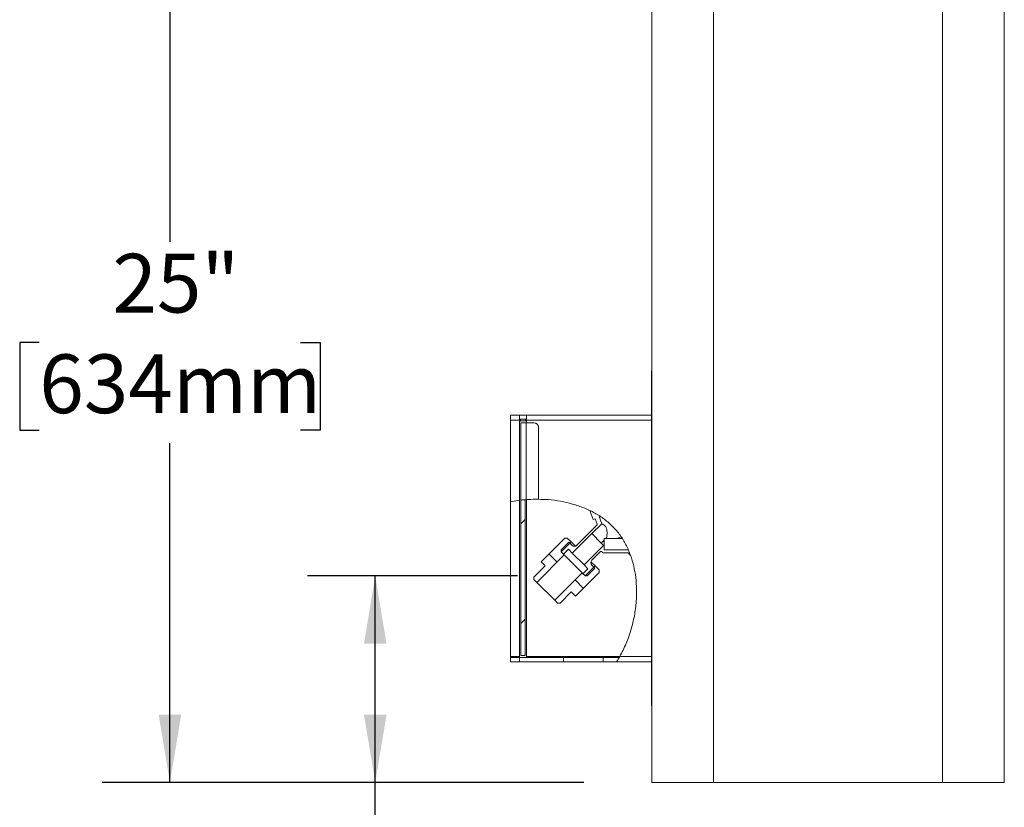
# Model space of a CAD drawing. Units: inches. Extents: x 0.2 to 10.8, y 0.2 to 8.2.
# Drawn here: x 3.8 to 5.5, y 1.8 to 3.2 of the extents above; entities that cross this region are included whole.
import ezdxf

# ---------------------------------------------------------------- set-up
doc = ezdxf.new("R2010")
doc.units = ezdxf.units.IN
doc.header["$MEASUREMENT"] = 0
doc.linetypes.add('SLD-Solid', pattern=[0])
doc.layers.add('DIM', color=7, linetype='SLD-Solid', lineweight=25)
doc.styles.add('SLDTEXTSTYLE0', font='ARIAL.TTF', dxfattribs={"width": 0.948})
doc.dimstyles.new('SLDDIMSTYLE2', dxfattribs={"dimtxt": 0.101115, "dimasz": 0.12, "dimexe": 0, "dimexo": 0.0625, "dimgap": 0.025279, "dimtad": 0, "dimtih": 1, "dimtoh": 1, "dimdec": 6, "dimlfac": 16, "dimrnd": 1e-09, "dimzin": 12, "dimdsep": 46, "dimlunit": 5, "dimtxsty": 'SLDTEXTSTYLE0', "dimsah": 1, "dimcen": 0.09, "dimadec": 0, "dimazin": 3, "dimtfac": 1, "dimtdec": 0, "dimtofl": 0, "dimtmove": 0, "dimatfit": 3, "dimfxl": 0, "dimfrac": 2, "dimtolj": 1, "dimtzin": 12, "dimarcsym": 0})
doc.dimstyles.new('SLDDIMSTYLE3', dxfattribs={"dimtxt": 0.101115, "dimasz": 0.12, "dimexe": 0, "dimexo": 0.0625, "dimgap": 0.025279, "dimtad": 0, "dimtih": 1, "dimtoh": 1, "dimdec": 0, "dimlfac": 16, "dimrnd": 1e-09, "dimzin": 12, "dimdsep": 46, "dimlunit": 5, "dimtxsty": 'SLDTEXTSTYLE0', "dimsah": 1, "dimcen": 0.09, "dimadec": 0, "dimazin": 3, "dimtfac": 1, "dimtdec": 0, "dimtofl": 0, "dimtmove": 0, "dimatfit": 3, "dimfxl": 0, "dimfrac": 2, "dimtolj": 1, "dimtzin": 12, "dimarcsym": 0})

# ---------------------------------------------------------------- blocks, each defined once
blk = doc.blocks.new('_D_1')
at = {"layer": 'DIM'}
for p, q in [((4.6362, 2.2518), (4.2641, 2.2518)), ((4.3841, 1.8855), (4.3841, 2.2518)), ((4.7541, 1.8855), (4.2641, 1.8855)), ((4.3841, 1.5687), (4.3841, 1.8855)), ((4.8736, 1.6798), (4.9802, 1.6798)), ((4.5041, 1.5687), (4.3841, 1.5687)), ((4.6815, 1.5059), (4.6468, 1.5059)), ((4.6468, 1.5059), (4.6468, 1.3506)), ((5.1445, 1.5059), (5.1792, 1.5059)), ((5.1792, 1.5059), (5.1792, 1.3506)), ((4.6468, 1.3506), (4.6815, 1.3506)), ((5.1792, 1.3506), (5.1445, 1.3506))]:
    blk.add_line(p, q, dxfattribs=at)
for points in [[(4.3841, 2.2518), (4.3641, 2.1318), (4.4041, 2.1318)], [(4.3841, 1.8855), (4.4041, 2.0055), (4.3641, 2.0055)]]:
    blk.add_solid(points, dxfattribs=at)
at = {"layer": 'DIM', "attachment_point": 1, "style": 'SLDTEXTSTYLE0'}
for s, insert, char_height in [('3', (4.8883, 1.8052), 0.1042), ('5', (4.7817, 1.7342), 0.1042), ('"', (4.995, 1.7342), 0.1042), ('4', (4.8883, 1.6634), 0.1042), ('149mm', (4.6815, 1.4849), 0.10417)]:
    blk.add_mtext(s, dxfattribs=dict(at, insert=insert, char_height=char_height))
blk = doc.blocks.new('_D_2')
at = {"layer": 'DIM'}
for p, q in [((4.6363, 3.4455), (3.9002, 3.4455)), ((4.0202, 3.4455), (4.0202, 2.8439)), ((3.7887, 2.6655), (3.754, 2.6655)), ((3.754, 2.6655), (3.754, 2.5102)), ((4.2516, 2.6655), (4.2864, 2.6655)), ((4.2864, 2.6655), (4.2864, 2.5102)), ((3.754, 2.5102), (3.7887, 2.5102)), ((4.2864, 2.5102), (4.2516, 2.5102)), ((4.0202, 1.8855), (4.0202, 2.4871)), ((4.7541, 1.8855), (3.9002, 1.8855))]:
    blk.add_line(p, q, dxfattribs=at)
for points in [[(4.0202, 3.4455), (4.0002, 3.3255), (4.0402, 3.3255)], [(4.0202, 1.8855), (4.0402, 2.0055), (4.0002, 2.0055)]]:
    blk.add_solid(points, dxfattribs=at)
at = {"layer": 'DIM', "char_height": 0.10417, "attachment_point": 1, "style": 'SLDTEXTSTYLE0'}
for s, insert in [('25"', (3.9183, 2.8229)), ('634mm', (3.7887, 2.6445))]:
    blk.add_mtext(s, dxfattribs=dict(at, insert=insert))

msp = doc.modelspace()

# ---------------------------------------------------------------- hatches: boundary and pattern name
at = {"linetype": 'SLD-Solid', "lineweight": 18}
h = msp.add_hatch(dxfattribs=at)
h.set_pattern_fill('ANSI31', style=0)
edge = h.paths.add_edge_path(flags=0)
edge.add_spline(control_points=[(4.65214925, 2.38709606), (4.70771906, 2.39138769), (4.8605834, 2.35226663), (4.85893372, 2.18243868), (4.81752949, 2.10890469)], knot_values=[0.1117620742, 0.1117620742, 0.1117620742, 0.1117620742, 0.247259682, 0.4601742735, 0.4601742735, 0.4601742735, 0.4601742735], weights=[1, 1, 1, 1, 1], degree=3, periodic=0)
edge.add_spline(control_points=[(4.81752949, 2.10890469), (4.81740674, 2.10868668), (4.8172821, 2.10846627), (4.81716443, 2.10825898), (4.81705881, 2.1080729), (4.81695648, 2.10789331), (4.81686497, 2.10773317), (4.81678382, 2.10759116), (4.81670953, 2.10746155), (4.81664829, 2.10735488), (4.81659013, 2.10725359), (4.81654253, 2.10717088), (4.81651048, 2.10711523), (4.81647837, 2.10705946), (4.8164612, 2.10702969), (4.8164612, 2.10702969)], knot_values=[0, 0, 0, 0, 0.0003050335, 0.0003050335, 0.0003050335, 0.0005784894, 0.0005784894, 0.0005784894, 0.0008207837, 0.0008207837, 0.0008207837, 0.0010510054, 0.0010510054, 0.0010510054, 0.0012820708, 0.0012820708, 0.0012820708, 0.0012820708], weights=[1, 1, 1, 1, 1, 1, 1, 1, 1, 1, 1, 1, 1, 1, 1, 1], degree=3, periodic=0)
edge.add_spline(control_points=[(4.8164612, 2.10702969), (4.81499774, 2.1044912), (4.81348563, 2.10199009), (4.81192559, 2.09952969)], knot_values=[0.4619903541, 0.4619903541, 0.4619903541, 0.4619903541, 0.4693929612, 0.4693929612, 0.4693929612, 0.4693929612], weights=[1, 1, 1, 1], degree=3, periodic=0)
edge.add_spline(control_points=[(4.81192559, 2.09952969), (4.81192559, 2.09952969), (4.81201758, 2.09967444), (4.81218791, 2.09994451), (4.81235782, 2.10021389), (4.81260885, 2.10061326), (4.81291216, 2.10110133), (4.81323472, 2.10162037), (4.81362311, 2.10225074), (4.81404333, 2.10294296), (4.81452602, 2.10373808), (4.81506155, 2.10463288), (4.81560888, 2.10556488), (4.81623449, 2.1066302), (4.81689143, 2.10777149), (4.81752949, 2.10890469)], knot_values=[0, 0, 0, 0, 0.001138402, 0.001138402, 0.001138402, 0.0022717312, 0.0022717312, 0.0022717312, 0.0034760692, 0.0034760692, 0.0034760692, 0.004861076, 0.004861076, 0.004861076, 0.0064475954, 0.0064475954, 0.0064475954, 0.0064475954], weights=[1, 1, 1, 1, 1, 1, 1, 1, 1, 1, 1, 1, 1, 1, 1, 1], degree=3, periodic=0)
edge.add_spline(control_points=[(4.81752949, 2.10890469), (4.85893372, 2.18243868), (4.8605834, 2.35226663), (4.70771906, 2.39138769), (4.65214925, 2.38709606)], knot_values=[0.5398257265, 0.5398257265, 0.5398257265, 0.5398257265, 0.752740318, 0.8882379258, 0.8882379258, 0.8882379258, 0.8882379258], weights=[1, 1, 1, 1, 1], degree=3, periodic=0)
h = msp.add_hatch(dxfattribs=at)
h.set_pattern_fill('ANSI31', style=0)
edge = h.paths.add_edge_path(flags=0)
edge.add_spline(control_points=[(4.63964925, 2.38579167), (4.63437799, 2.38509625), (4.62916158, 2.38422072), (4.62402425, 2.38316532)], knot_values=[0.8984609947, 0.8984609947, 0.8984609947, 0.8984609947, 0.9114876539, 0.9114876539, 0.9114876539, 0.9114876539], weights=[1, 1, 1, 1], degree=3, periodic=0)
edge.add_spline(control_points=[(4.62402425, 2.38316532), (4.62916158, 2.38422072), (4.63437799, 2.38509625), (4.63964925, 2.38579167)], knot_values=[0.0885123461, 0.0885123461, 0.0885123461, 0.0885123461, 0.1015390053, 0.1015390053, 0.1015390053, 0.1015390053], weights=[1, 1, 1, 1], degree=3, periodic=0)
h = msp.add_hatch(dxfattribs=at)
h.set_pattern_fill('ANSI31', style=0)
edge = h.paths.add_edge_path(flags=0)
edge.add_spline(control_points=[(4.64964925, 2.38688958), (4.64964925, 2.38688958), (4.6496642, 2.3868909), (4.64969356, 2.38689348), (4.64973898, 2.38689746), (4.64982049, 2.38690461), (4.64993122, 2.38691422), (4.65004232, 2.38692385), (4.6501859, 2.38693623), (4.65034992, 2.38695016), (4.65051415, 2.38696411), (4.6507034, 2.38698), (4.65090195, 2.3869964), (4.65110049, 2.38701279), (4.65131381, 2.38703014), (4.65152425, 2.38704695)], knot_values=[0, 0, 0, 0, 0.0001656804, 0.0001656804, 0.0001656804, 0.0004240904, 0.0004240904, 0.0004240904, 0.0006833547, 0.0006833547, 0.0006833547, 0.0009429243, 0.0009429243, 0.0009429243, 0.0012024758, 0.0012024758, 0.0012024758, 0.0012024758], weights=[1, 1, 1, 1, 1, 1, 1, 1, 1, 1, 1, 1, 1, 1, 1, 1], degree=3, periodic=0)
edge.add_spline(control_points=[(4.65152425, 2.38704695), (4.65876834, 2.38762579), (4.66608016, 2.38787281), (4.67339925, 2.38778744)], knot_values=[0.1112539544, 0.1112539544, 0.1112539544, 0.1112539544, 0.1289268199, 0.1289268199, 0.1289268199, 0.1289268199], weights=[1, 1, 1, 1], degree=3, periodic=0)
edge.add_spline(control_points=[(4.67339925, 2.38778744), (4.66608016, 2.38787281), (4.65876834, 2.38762579), (4.65152425, 2.38704695)], knot_values=[0.8710731801, 0.8710731801, 0.8710731801, 0.8710731801, 0.8887460456, 0.8887460456, 0.8887460456, 0.8887460456], weights=[1, 1, 1, 1], degree=3, periodic=0)
edge.add_spline(control_points=[(4.65152425, 2.38704695), (4.65047081, 2.38696278), (4.64940346, 2.38686997), (4.64841049, 2.38677731), (4.64741755, 2.38668466), (4.64647153, 2.38658969), (4.64565064, 2.38650323), (4.64482958, 2.38641676), (4.64411098, 2.38633655), (4.64355524, 2.3862729), (4.64300169, 2.3862095), (4.64259442, 2.38616093), (4.64236826, 2.38613384), (4.64222314, 2.38611646), (4.64214925, 2.3861075), (4.64214925, 2.3861075)], knot_values=[0, 0, 0, 0, 0.0012884486, 0.0012884486, 0.0012884486, 0.0025768472, 0.0025768472, 0.0025768472, 0.0038656109, 0.0038656109, 0.0038656109, 0.0051493101, 0.0051493101, 0.0051493101, 0.0059659814, 0.0059659814, 0.0059659814, 0.0059659814], weights=[1, 1, 1, 1, 1, 1, 1, 1, 1, 1, 1, 1, 1, 1, 1, 1], degree=3, periodic=0)
edge.add_spline(control_points=[(4.64214925, 2.3861075), (4.64463878, 2.38640813), (4.64713962, 2.38666883), (4.64964925, 2.38688958)], knot_values=[0.1035950905, 0.1035950905, 0.1035950905, 0.1035950905, 0.1097279248, 0.1097279248, 0.1097279248, 0.1097279248], weights=[1, 1, 1, 1], degree=3, periodic=0)
h = msp.add_hatch(dxfattribs=at)
h.set_pattern_fill('ANSI31', style=0)
edge = h.paths.add_edge_path(flags=0)
edge.add_line((4.64964925, 2.11052969), (4.64964925, 2.38688958))
edge.add_spline(control_points=[(4.64964925, 2.38688958), (4.64713962, 2.38666883), (4.64463878, 2.38640813), (4.64214925, 2.3861075)], knot_values=[0.8902720752, 0.8902720752, 0.8902720752, 0.8902720752, 0.8964049095, 0.8964049095, 0.8964049095, 0.8964049095], weights=[1, 1, 1, 1], degree=3, periodic=0)
edge.add_line((4.64214925, 2.3861075), (4.64214925, 2.11052969))
edge.add_line((4.64214925, 2.11052969), (4.64964925, 2.11052969))
h = msp.add_hatch(dxfattribs=at)
h.set_pattern_fill('ANSI31', scale=0.5, style=0)
edge = h.paths.add_edge_path(flags=0)
edge.add_line((4.7651345, 2.36624354), (4.77047857, 2.35156084))
edge.add_line((4.77047857, 2.35156084), (4.77400241, 2.35284341))
edge.add_line((4.77400241, 2.35284341), (4.77741485, 2.34346781))
edge.add_spline(control_points=[(4.77741485, 2.34346781), (4.7778234, 2.34234534), (4.77697875, 2.3415007)], knot_values=[0, 0, 0, 1, 1, 1], weights=[1, 0.8433914507, 1], degree=2, periodic=0)
edge.add_line((4.77697875, 2.3415007), (4.74160434, 2.30612629))
edge.add_arc((4.73718493, 2.31054571), 0.00625, 225, 315, ccw=False)
edge.add_line((4.73276551, 2.30612629), (4.72746221, 2.31142959))
edge.add_line((4.72746221, 2.31142959), (4.71376201, 2.2977294))
edge.add_line((4.71376201, 2.2977294), (4.71376201, 2.29419386))
edge.add_line((4.71376201, 2.29419386), (4.7176511, 2.29030478))
edge.add_line((4.7176511, 2.29030478), (4.72648994, 2.29914361))
edge.add_line((4.72648994, 2.29914361), (4.73342842, 2.29220513))
edge.add_line((4.73342842, 2.29220513), (4.76789988, 2.32667658))
edge.add_line((4.76789988, 2.32667658), (4.78545185, 2.34422856))
edge.add_line((4.78545185, 2.34422856), (4.78080935, 2.35698372))
edge.add_line((4.78080935, 2.35698372), (4.78251627, 2.35760498))
edge.add_spline(control_points=[(4.78251627, 2.35760498), (4.77740857, 2.360919), (4.7720422, 2.3639594), (4.76646168, 2.36672659)], knot_values=[0.776232418, 0.776232418, 0.776232418, 0.776232418, 0.7921922087, 0.7921922087, 0.7921922087, 0.7921922087], weights=[1, 1, 1, 1], degree=3, periodic=0)
edge.add_line((4.76646168, 2.36672659), (4.7651345, 2.36624354))
h = msp.add_hatch(dxfattribs=at)
h.set_pattern_fill('ANSI31', scale=0.5, style=0)
edge = h.paths.add_edge_path(flags=0)
edge.add_spline(control_points=[(4.83652425, 2.28856965), (4.83645244, 2.2887679), (4.83629996, 2.28918955), (4.83605373, 2.28985188), (4.83580622, 2.29051764), (4.83546224, 2.29143361), (4.83497162, 2.29268028), (4.83477762, 2.29317321), (4.83455781, 2.29372496), (4.83429829, 2.29436275), (4.83416783, 2.29468336), (4.834023, 2.29503624), (4.83386558, 2.29541516), (4.83381884, 2.29552767), (4.8337703, 2.29564413), (4.8337224, 2.29575866), (4.83368627, 2.29584505), (4.8336498, 2.295932), (4.83361619, 2.29601198), (4.83358232, 2.29609255), (4.83355055, 2.29616792), (4.83352444, 2.29622979), (4.83350184, 2.29628332), (4.8334828, 2.29632835), (4.83346751, 2.29636447), (4.83344199, 2.29642478), (4.83342591, 2.29646268), (4.83341573, 2.29648667), (4.83340344, 2.29651564), (4.83339925, 2.29652551), (4.83339925, 2.29652551)], knot_values=[0, 0, 0, 0, 0.0025578103, 0.0025578103, 0.0025578103, 0.0051401295, 0.0051401295, 0.0051401295, 0.0061504327, 0.0061504327, 0.0061504327, 0.0066581406, 0.0066581406, 0.0066581406, 0.0068059408, 0.0068059408, 0.0068059408, 0.0069174543, 0.0069174543, 0.0069174543, 0.0070303093, 0.0070303093, 0.0070303093, 0.0071272131, 0.0071272131, 0.0071272131, 0.0072898245, 0.0072898245, 0.0072898245, 0.0074854183, 0.0074854183, 0.0074854183, 0.0074854183], weights=[1, 1, 1, 1, 1, 1, 1, 1, 1, 1, 1, 1, 1, 1, 1, 1, 1, 1, 1, 1, 1, 1, 1, 1, 1, 1, 1, 1, 1, 1, 1], degree=3, periodic=0)
edge.add_spline(control_points=[(4.83339925, 2.29652551), (4.83307293, 2.29729409), (4.83269204, 2.2981738), (4.83226209, 2.2991364), (4.83126983, 2.30135787), (4.82997931, 2.30409212), (4.8284945, 2.30695486), (4.82675829, 2.31030232), (4.824685, 2.31395267), (4.82248062, 2.3174361), (4.82022112, 2.32100664), (4.8177464, 2.32453061), (4.8152812, 2.32771804), (4.81484218, 2.32828568), (4.81440222, 2.32884483), (4.81396269, 2.32939423)], knot_values=[0, 0, 0, 0, 0.0018631972, 0.0018631972, 0.0018631972, 0.0062338566, 0.0062338566, 0.0062338566, 0.0113557326, 0.0113557326, 0.0113557326, 0.0165903708, 0.0165903708, 0.0165903708, 0.0175124024, 0.0175124024, 0.0175124024, 0.0175124024], weights=[1, 1, 1, 1, 1, 1, 1, 1, 1, 1, 1, 1, 1, 1, 1, 1], degree=3, periodic=0)
edge.add_spline(control_points=[(4.81396269, 2.32939423), (4.81392379, 2.32944285), (4.81388397, 2.32949255), (4.8138436, 2.32954286), (4.81372004, 2.32969683), (4.81358892, 2.32985948), (4.81346101, 2.33001733)], knot_values=[0, 0, 0, 0, 0.0000812249, 0.0000812249, 0.0000812249, 0.0003329967, 0.0003329967, 0.0003329967, 0.0003329967], weights=[1, 1, 1, 1, 1, 1, 1], degree=3, periodic=0)
edge.add_spline(control_points=[(4.81346101, 2.33001733), (4.80867415, 2.33592533), (4.80328094, 2.34147115), (4.79750598, 2.34642569), (4.79319104, 2.35012763), (4.78857694, 2.3535745), (4.7841431, 2.35653432)], knot_values=[0.0002315252, 0.0002315252, 0.0002315252, 0.0002315252, 0.0095345565, 0.0095345565, 0.0095345565, 0.0164923886, 0.0164923886, 0.0164923886, 0.0164923886], weights=[1, 1, 1, 1, 1, 1, 1], degree=3, periodic=0)
edge.add_spline(control_points=[(4.7841431, 2.35653432), (4.77887769, 2.36004925), (4.77342727, 2.36319976), (4.76787768, 2.36601623)], knot_values=[0.0031512963, 0.0031512963, 0.0031512963, 0.0031512963, 0.0113055638, 0.0113055638, 0.0113055638, 0.0113055638], weights=[1, 1, 1, 1], degree=3, periodic=0)
edge.add_spline(control_points=[(4.76787768, 2.36601623), (4.76738088, 2.36626836), (4.76689901, 2.36650973), (4.76646168, 2.36672659)], knot_values=[0, 0, 0, 0, 0.0007301515, 0.0007301515, 0.0007301515, 0.0007301515], weights=[1, 1, 1, 1], degree=3, periodic=0)
edge.add_spline(control_points=[(4.76646168, 2.36672659), (4.7720422, 2.3639594), (4.77740857, 2.360919), (4.78251627, 2.35760498)], knot_values=[0.2078077913, 0.2078077913, 0.2078077913, 0.2078077913, 0.223767582, 0.223767582, 0.223767582, 0.223767582], weights=[1, 1, 1, 1], degree=3, periodic=0)
edge.add_spline(control_points=[(4.78251627, 2.35760498), (4.783737, 2.35681294), (4.78526623, 2.35579273), (4.78685293, 2.35468125), (4.7892423, 2.35300749), (4.79184572, 2.35106847), (4.79437971, 2.34902555), (4.79896118, 2.34533196), (4.80347343, 2.3411709), (4.80756087, 2.33679729), (4.81209428, 2.33194648), (4.81622349, 2.32675241), (4.81991867, 2.32133501)], knot_values=[0, 0, 0, 0, 0.002686564, 0.002686564, 0.002686564, 0.006736621, 0.006736621, 0.006736621, 0.0140886202, 0.0140886202, 0.0140886202, 0.0222118484, 0.0222118484, 0.0222118484, 0.0222118484], weights=[1, 1, 1, 1, 1, 1, 1, 1, 1, 1, 1, 1, 1], degree=3, periodic=0)
edge.add_spline(control_points=[(4.81991867, 2.32133501), (4.82060677, 2.32032619), (4.82128134, 2.31930766), (4.82194245, 2.31827969)], knot_values=[0.270733899, 0.270733899, 0.270733899, 0.270733899, 0.2740499899, 0.2740499899, 0.2740499899, 0.2740499899], weights=[1, 1, 1, 1], degree=3, periodic=0)
edge.add_spline(control_points=[(4.82194245, 2.31827969), (4.82334928, 2.31609217), (4.82470781, 2.31383633), (4.82593691, 2.31166902), (4.82704213, 2.30972017), (4.82806564, 2.30780311), (4.82894849, 2.3060722), (4.82976879, 2.30446393), (4.83048579, 2.30298238), (4.83105895, 2.30176241), (4.83161762, 2.30057329), (4.83205338, 2.29960558), (4.83234156, 2.29895817), (4.83263, 2.29831016), (4.83277847, 2.29796719), (4.83277847, 2.29796719)], knot_values=[0, 0, 0, 0, 0.0031709499, 0.0031709499, 0.0031709499, 0.0060209033, 0.0060209033, 0.0060209033, 0.0086688328, 0.0086688328, 0.0086688328, 0.0112514329, 0.0112514329, 0.0112514329, 0.013838402, 0.013838402, 0.013838402, 0.013838402], weights=[1, 1, 1, 1, 1, 1, 1, 1, 1, 1, 1, 1, 1, 1, 1, 1], degree=3, periodic=0)
edge.add_spline(control_points=[(4.83277847, 2.29796719), (4.83414168, 2.29484531), (4.83540593, 2.29166615), (4.8365726, 2.28843594)], knot_values=[0.2947816838, 0.2947816838, 0.2947816838, 0.2947816838, 0.3039094645, 0.3039094645, 0.3039094645, 0.3039094645], weights=[1, 1, 1, 1], degree=3, periodic=0)
edge.add_spline(control_points=[(4.8365726, 2.28843594), (4.8365726, 2.28843594), (4.83655648, 2.28848065), (4.83652425, 2.28856965)], knot_values=[0, 0, 0, 0, 0.00114826, 0.00114826, 0.00114826, 0.00114826], weights=[1, 1, 1, 1], degree=3, periodic=0)
h = msp.add_hatch(dxfattribs=at)
h.set_pattern_fill('ANSI31', scale=0.5, style=0)
edge = h.paths.add_edge_path(flags=0)
edge.add_line((4.81152425, 2.31827969), (4.82194245, 2.31827969))
edge.add_spline(control_points=[(4.82194245, 2.31827969), (4.82128134, 2.31930766), (4.82060677, 2.32032619), (4.81991867, 2.32133501)], knot_values=[0.7259500101, 0.7259500101, 0.7259500101, 0.7259500101, 0.729266101, 0.729266101, 0.729266101, 0.729266101], weights=[1, 1, 1, 1], degree=3, periodic=0)
edge.add_line((4.81991867, 2.32133501), (4.81152425, 2.31827969))
h = msp.add_hatch(dxfattribs=at)
h.set_pattern_fill('ANSI31', scale=0.5, angle=90, style=0)
h.paths.add_polyline_path([(4.67807522, 2.27684765), (4.68525677, 2.2696661), (4.66536939, 2.24977872), (4.66536939, 2.2453593), (4.67049592, 2.24023278), (4.71910951, 2.28884637), (4.71365153, 2.29430435), (4.7313292, 2.31198202), (4.7244791, 2.31883212), (4.72005968, 2.31883212)], flags=0)
h = msp.add_hatch(dxfattribs=at)
h.set_pattern_fill('ANSI31', scale=0.5, style=0)
edge = h.paths.add_edge_path(flags=0)
edge.add_line((4.83652425, 2.28843594), (4.8365726, 2.28843594))
edge.add_spline(control_points=[(4.8365726, 2.28843594), (4.83540593, 2.29166615), (4.83414168, 2.29484531), (4.83277847, 2.29796719)], knot_values=[0.6960905355, 0.6960905355, 0.6960905355, 0.6960905355, 0.7052183162, 0.7052183162, 0.7052183162, 0.7052183162], weights=[1, 1, 1, 1], degree=3, periodic=0)
edge.add_line((4.83277847, 2.29796719), (4.78964925, 2.29796719))
edge.add_line((4.78964925, 2.29796719), (4.78964925, 2.31528032))
edge.add_line((4.78964925, 2.31528032), (4.78447269, 2.31010377))
edge.add_line((4.78447269, 2.31010377), (4.78867114, 2.30590532))
edge.add_line((4.78867114, 2.30590532), (4.75419968, 2.27143386))
edge.add_line((4.75419968, 2.27143386), (4.76113817, 2.26449538))
edge.add_line((4.76113817, 2.26449538), (4.75229933, 2.25565654))
edge.add_line((4.75229933, 2.25565654), (4.75618842, 2.25176746))
edge.add_line((4.75618842, 2.25176746), (4.75972396, 2.25176746))
edge.add_line((4.75972396, 2.25176746), (4.77342415, 2.26546765))
edge.add_line((4.77342415, 2.26546765), (4.76812085, 2.27077095))
edge.add_arc((4.77254027, 2.27519037), 0.00625, 135, 225, ccw=False)
edge.add_line((4.76812085, 2.27960979), (4.78332342, 2.29481236))
edge.add_arc((4.78464925, 2.29348653), 0.001875, 20.17210597, 135, ccw=False)
edge.add_arc((4.78816922, 2.29477969), 0.001875, 200.17210597, 270)
edge.add_line((4.78816922, 2.29290469), (4.83339925, 2.29290469))
edge.add_line((4.83339925, 2.29290469), (4.83339925, 2.29156094))
edge.add_arc((4.83652425, 2.29156094), 0.003125, 180, 270)
h = msp.add_hatch(dxfattribs=at)
h.set_pattern_fill('ANSI31', scale=0.5, style=0)
h.paths.add_polyline_path([(4.79429664, 2.31992771), (4.79264861, 2.31827969), (4.79489647, 2.31827969)], flags=0)
h = msp.add_hatch(dxfattribs=at)
h.set_pattern_fill('ANSI31', scale=0.5, angle=90, style=0)
h.paths.add_polyline_path([(4.73166065, 2.22326222), (4.73884221, 2.21608066), (4.78082667, 2.25806513), (4.78082667, 2.26248454), (4.77397658, 2.26933464), (4.75629891, 2.25165697), (4.75084093, 2.25711495), (4.70222733, 2.20850136), (4.70735386, 2.20337484), (4.71177328, 2.20337484)], flags=0)

# ---------------------------------------------------------------- linework, layer by layer
at = {"color": 7, "linetype": 'SLD-Solid', "lineweight": 18}
for p, q in [((4.87408675, 4.19796719), (4.87408675, 1.88546719)), ((4.98346175, 4.19796719), (4.98346175, 1.88546719)), ((5.38971175, 4.19796719), (5.38971175, 1.88546719)), ((5.49908675, 4.19796719), (5.49908675, 1.88546719)), ((4.87402425, 2.61006094), (4.87396175, 2.61006094)), ((4.87396175, 2.58118594), (4.87396175, 2.61006094)), ((4.87402425, 2.61515469), (4.87408675, 2.61515469)), ((4.87402425, 2.61124844), (4.87402425, 2.61515469)), ((4.87402425, 2.02531094), (4.87402425, 2.61124844)), ((4.87408675, 2.61124844), (4.87402425, 2.61124844)), ((4.87396175, 2.58118594), (4.87402425, 2.58118594)), ((4.62402425, 2.53702969), (4.63964925, 2.53702969)), ((4.62402425, 2.53702969), (4.62402425, 2.52765469)), ((4.63964925, 2.53702969), (4.63964925, 2.52765469)), ((4.65214925, 2.53702969), (4.63964925, 2.53702969)), ((4.65214925, 2.53702969), (4.87402425, 2.53702969)), ((4.65214925, 2.52765469), (4.65214925, 2.53702969)), ((4.62402425, 2.52765469), (4.62402425, 2.38316532)), ((4.62402425, 2.52765469), (4.63964925, 2.52765469)), ((4.65214925, 2.52952969), (4.63964925, 2.52952969)), ((4.63964925, 2.38579167), (4.63964925, 2.52765469)), ((4.64152425, 2.52952969), (4.64152425, 2.52652969)), ((4.64152425, 2.52952969), (4.65027425, 2.52952969)), ((4.64152425, 2.52652969), (4.65027425, 2.52652969)), ((4.64214925, 2.3861075), (4.64214925, 2.52302969)), ((4.64214925, 2.52302969), (4.65152425, 2.52302969)), ((4.65027425, 2.52652969), (4.65027425, 2.52952969)), ((4.65152425, 2.52302969), (4.65152425, 2.38704695)), ((4.65152425, 2.52302969), (4.66558675, 2.52302969)), ((4.65214925, 2.52302969), (4.65214925, 2.52765469)), ((4.65214925, 2.52765469), (4.87402425, 2.52765469)), ((4.67339925, 2.51521719), (4.67339925, 2.38778744)), ((4.87402425, 2.52765469), (4.87402425, 2.10890469)), ((4.63964925, 2.38579167), (4.62402425, 2.38316532)), ((4.62402425, 2.10890469), (4.62402425, 2.38316532)), ((4.63964925, 2.10890469), (4.63964925, 2.38579167)), ((4.64214925, 2.11052969), (4.64214925, 2.3861075)), ((4.64964925, 2.11052969), (4.64964925, 2.38688958)), ((4.65214925, 2.38707446), (4.65214925, 2.10890469)), ((4.7651345, 2.36624354), (4.76646168, 2.36672659)), ((4.7651345, 2.36624354), (4.77047857, 2.35156084)), ((4.78080935, 2.35698372), (4.78210832, 2.3574565)), ((4.78080935, 2.35698372), (4.78545185, 2.34422856)), ((4.74160434, 2.30612629), (4.77697875, 2.3415007)), ((4.76789988, 2.32667658), (4.78545185, 2.34422856)), ((4.77047857, 2.35156084), (4.77400241, 2.35284341)), ((4.77400241, 2.35284341), (4.77741485, 2.34346781)), ((4.73342842, 2.29220513), (4.76789988, 2.32667658)), ((4.76789988, 2.32667658), (4.78447269, 2.31010377)), ((4.81152425, 2.31827969), (4.81991867, 2.32133501)), ((4.72005968, 2.31883212), (4.67807522, 2.27684765)), ((4.71365153, 2.29430435), (4.7313292, 2.31198202)), ((4.72746221, 2.31142959), (4.71376201, 2.2977294)), ((4.72005968, 2.31883212), (4.7244791, 2.31883212)), ((4.7244791, 2.31883212), (4.7313292, 2.31198202)), ((4.73276551, 2.30612629), (4.72746221, 2.31142959)), ((4.73880255, 2.30450867), (4.7313292, 2.31198202)), ((4.78867114, 2.30590532), (4.75419968, 2.27143386)), ((4.78964925, 2.31528032), (4.78447269, 2.31010377)), ((4.78867114, 2.30590532), (4.78447269, 2.31010377)), ((4.78964925, 2.31827969), (4.78964925, 2.31528032)), ((4.78964925, 2.31827969), (4.79264861, 2.31827969)), ((4.78964925, 2.31528032), (4.78964925, 2.29796719)), ((4.79429664, 2.31992771), (4.79264861, 2.31827969)), ((4.79264861, 2.31827969), (4.79489647, 2.31827969)), ((4.79429664, 2.31992771), (4.79489647, 2.31827969)), ((4.81152425, 2.31827969), (4.79489647, 2.31827969)), ((4.81152425, 2.31827969), (4.82194245, 2.31827969)), ((4.67049592, 2.24023278), (4.71910951, 2.28884637)), ((4.71365153, 2.29430435), (4.71910951, 2.28884637)), ((4.71376201, 2.29419386), (4.71376201, 2.2977294)), ((4.7176511, 2.29030478), (4.71376201, 2.29419386)), ((4.7176511, 2.29030478), (4.72648994, 2.29914361)), ((4.75084093, 2.25711495), (4.71910951, 2.28884637)), ((4.73342842, 2.29220513), (4.72648994, 2.29914361)), ((4.73342842, 2.29220513), (4.75419968, 2.27143386)), ((4.78332342, 2.29481236), (4.76812085, 2.27960979)), ((4.78816922, 2.29290469), (4.83339925, 2.29290469)), ((4.83277847, 2.29796719), (4.78964925, 2.29796719)), ((4.83339925, 2.29290469), (4.83339925, 2.29156094)), ((4.68525677, 2.2696661), (4.66536939, 2.24977872)), ((4.67807522, 2.27684765), (4.68525677, 2.2696661)), ((4.76113817, 2.26449538), (4.75419968, 2.27143386)), ((4.77397658, 2.26933464), (4.75629891, 2.25165697)), ((4.77397658, 2.26933464), (4.76650323, 2.27680799)), ((4.77342415, 2.26546765), (4.76812085, 2.27077095)), ((4.77397658, 2.26933464), (4.78082667, 2.26248454)), ((4.75084093, 2.25711495), (4.70222733, 2.20850136)), ((4.73884221, 2.21608066), (4.78082667, 2.25806513)), ((4.75084093, 2.25711495), (4.75629891, 2.25165697)), ((4.76113817, 2.26449538), (4.75229933, 2.25565654)), ((4.75618842, 2.25176746), (4.75229933, 2.25565654)), ((4.75972396, 2.25176746), (4.75618842, 2.25176746)), ((4.75972396, 2.25176746), (4.77342415, 2.26546765)), ((4.78082667, 2.26248454), (4.78082667, 2.25806513)), ((4.66536939, 2.2453593), (4.66536939, 2.24977872)), ((4.66536939, 2.2453593), (4.67049592, 2.24023278)), ((4.67049592, 2.24023278), (4.70222733, 2.20850136)), ((4.71177328, 2.20337484), (4.73166065, 2.22326222)), ((4.73166065, 2.22326222), (4.73884221, 2.21608066)), ((4.70222733, 2.20850136), (4.70735386, 2.20337484)), ((4.71177328, 2.20337484), (4.70735386, 2.20337484)), ((4.62402425, 2.10702969), (4.62402425, 2.10890469)), ((4.62402425, 2.10890469), (4.63964925, 2.10890469)), ((4.62402425, 2.09952969), (4.62402425, 2.10702969)), ((4.62402425, 2.10702969), (4.63964925, 2.10702969)), ((4.63964925, 2.09952969), (4.62402425, 2.09952969)), ((4.63964925, 2.10702969), (4.63964925, 2.10890469)), ((4.63964925, 2.10702969), (4.63964925, 2.09952969)), ((4.71777425, 2.10702969), (4.63964925, 2.10702969)), ((4.71777425, 2.09952969), (4.63964925, 2.09952969)), ((4.64964925, 2.11052969), (4.64214925, 2.11052969)), ((4.65214925, 2.10890469), (4.65214925, 2.10702969)), ((4.65214925, 2.10890469), (4.81752949, 2.10890469)), ((4.71777425, 2.10702969), (4.71777425, 2.09952969)), ((4.78808605, 2.10702969), (4.71777425, 2.10702969)), ((4.78808605, 2.09952969), (4.71777425, 2.09952969)), ((4.78808605, 2.10702969), (4.78808605, 2.09952969)), ((4.78808605, 2.10702969), (4.81645124, 2.10702969)), ((4.78808605, 2.09952969), (4.81192559, 2.09952969)), ((4.81192559, 2.09952969), (4.87402425, 2.09952969)), ((4.81752949, 2.10890469), (4.87402425, 2.10890469)), ((4.87402425, 2.05537344), (4.87396175, 2.05537344)), ((4.87396175, 2.02649844), (4.87396175, 2.05537344)), ((4.87396175, 2.02649844), (4.87402425, 2.02649844)), ((4.87402425, 2.02140469), (4.87402425, 2.02531094)), ((4.87402425, 2.02531094), (4.87408675, 2.02531094)), ((4.87408675, 2.02140469), (4.87402425, 2.02140469)), ((4.87408675, 1.88546719), (4.98346175, 1.88546719)), ((4.98346175, 1.88546719), (5.38971175, 1.88546719)), ((5.38971175, 1.88546719), (5.49908675, 1.88546719))]:
    msp.add_line(p, q, dxfattribs=at)
for centre, radius, start, end in [((4.64152425, 2.52465469), 0.004875, 90, 112.61986495), ((4.64152425, 2.52465469), 0.001875, 90, 180), ((4.65027425, 2.52465469), 0.004875, 67.38013505, 90), ((4.65027425, 2.52465469), 0.001875, 0, 90), ((4.66558675, 2.51521719), 0.0078125, 0, 90), ((4.73718493, 2.31054571), 0.00625, 225, 315), ((4.78464925, 2.29348653), 0.001875, 20.17210597, 135), ((4.78816922, 2.29477969), 0.001875, 200.17210597, 270), ((4.83652425, 2.29156094), 0.003125, 180, 270), ((4.77254027, 2.27519037), 0.00625, 135, 225)]:
    msp.add_arc(centre, radius, start, end, dxfattribs=at)
for points, knots in [([(4.65152425, 2.38704695), (4.65046646, 2.38695812), (4.64835092, 2.38678047), (4.64553503, 2.38649504), (4.64341444, 2.38625896), (4.64230444, 2.38612627), (4.64219286, 2.38611277), (4.64214925, 2.3861075)], [0, 0, 0, 0, 0.2157220032, 0.4314375405, 0.6471956868, 0.8621032335, 1, 1, 1, 1]), ([(4.67339925, 2.38778744), (4.67177339, 2.38779825), (4.66447546, 2.38784676), (4.6571881, 2.38739673), (4.65152425, 2.38704695)], [0, 0, 0, 0, 0.2227835867, 1, 1, 1, 1]), ([(4.81752949, 2.10890469), (4.82144381, 2.11645282), (4.82931138, 2.13162412), (4.83780301, 2.15593977), (4.84387273, 2.18100016), (4.84700071, 2.20513632), (4.84764323, 2.22785449), (4.84619335, 2.24886591), (4.84262771, 2.26928195), (4.83687513, 2.2888306), (4.82886081, 2.30723667), (4.81850392, 2.32421567), (4.80572961, 2.33947871), (4.79050391, 2.35264756), (4.77320474, 2.36369296), (4.75421033, 2.37266097), (4.73388472, 2.37959008), (4.71259038, 2.38442004), (4.69221117, 2.38724113), (4.67896775, 2.38750638), (4.6730966, 2.38762397)], [0, 0, 0, 0, 0.065333946, 0.1313174891, 0.1975023005, 0.2634029737, 0.3181188376, 0.372080996, 0.425133778, 0.4772280959, 0.528460462, 0.5791144551, 0.629697925, 0.6809270952, 0.7333364482, 0.787095806, 0.8421262464, 0.8981714655, 0.954856814, 1, 1, 1, 1]), ([(4.77741485, 2.34346781), (4.77746755, 2.3432625), (4.77757296, 2.34285188), (4.77746012, 2.34221541), (4.77722581, 2.34176688), (4.77703081, 2.34155679), (4.77697875, 2.3415007)], [0, 0, 0, 0, 0.2972494456, 0.5944988903, 0.8917483577, 1, 1, 1, 1]), ([(4.78545185, 2.34422856), (4.78546613, 2.34422183), (4.7855211, 2.34419591), (4.78631734, 2.34382228), (4.78828641, 2.34278036), (4.79069966, 2.34113431), (4.79281048, 2.33882258), (4.79427288, 2.33590377), (4.79509525, 2.33160393), (4.79500792, 2.32681288), (4.79464848, 2.32284077), (4.79439466, 2.32069494), (4.794304, 2.31998525), (4.79429816, 2.31993963), (4.79429664, 2.31992771)], [0, 0, 0, 0, 0.0322115019, 0.1240387112, 0.2178274662, 0.317011349, 0.3886941478, 0.4605671222, 0.5549057164, 0.7108430235, 0.8343169338, 0.9133036854, 0.9773441835, 1, 1, 1, 1]), ([(4.81192559, 2.09952969), (4.8119784, 2.09961277), (4.81208387, 2.09977872), (4.81288013, 2.10104431), (4.8140621, 2.10296441), (4.81567017, 2.10564393), (4.81688274, 2.10777046), (4.81752949, 2.10890469)], [0, 0, 0, 0, 0.1763805588, 0.3523173821, 0.5394202275, 0.7543391559, 1, 1, 1, 1])]:
    msp.add_open_spline(points, degree=3, knots=knots, dxfattribs=at)

# ---------------------------------------------------------------- dimensions: what is measured, and where the dimension line sits
at = {"layer": 'DIM'}
for base, p2, dimstyle, picture, middle in [((4.02015823, 3.44551746), (4.75625092, 3.44551746), 'SLDDIMSTYLE3', '_D_2', (4.02015823, 2.66549232)), ((4.38408675, 2.25176746), (4.75618842, 2.25176746), 'SLDDIMSTYLE2', '_D_1', (4.38408675, 1.56865105))]:
    dim = msp.add_linear_dim(base=base, p1=(4.87408675, 1.88546719), p2=p2, angle=90, dimstyle=dimstyle, dxfattribs=at)
    dim.commit()
    dim.dimension.update_dxf_attribs({"geometry": picture, "text_midpoint": middle, "dimtype": 160})

doc.saveas('drawing.dxf')
